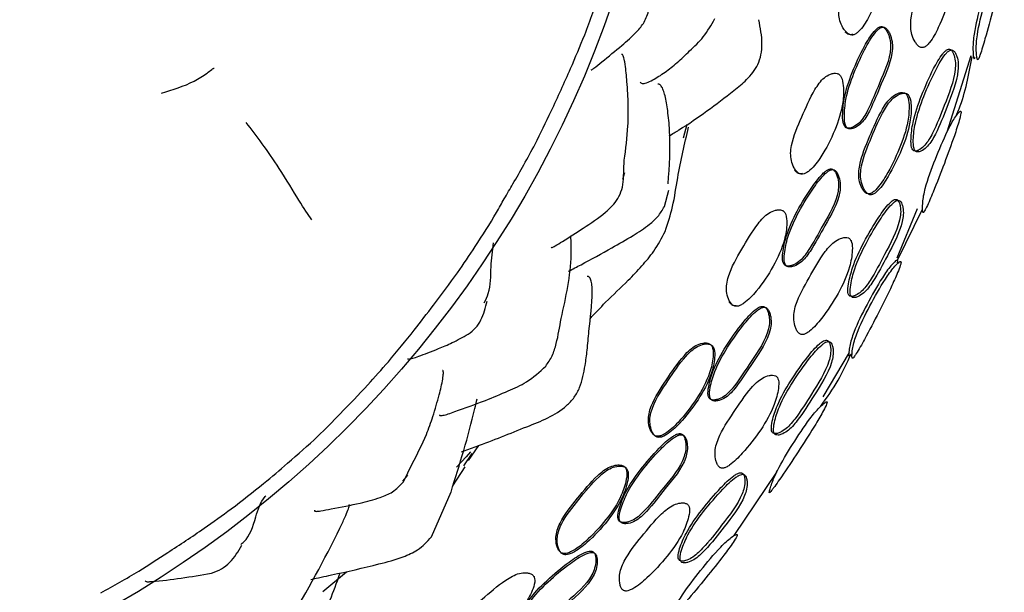
# Model space of a CAD drawing. Units: millimetres. Extents: x 13 to 1473, y 12 to 1043.
# Drawn here: x 891 to 918, y 584 to 600 of the extents above; entities that cross this region are included whole.
import ezdxf

# ---------------------------------------------------------------- set-up
doc = ezdxf.new("R2010")
doc.units = ezdxf.units.MM
doc.header["$LTSCALE"] = 5

msp = doc.modelspace()

# ---------------------------------------------------------------- linework, layer by layer
at = {"color": 7, "linetype": 'Continuous', "lineweight": 25}
for p, q in [((916.589, 596.479), (917.245, 598.561)), ((909.417, 596.321), (909.514, 596.69)), ((907.79, 595.189), (907.805, 595.705)), ((907.769, 595.196), (907.824, 595.369)), ((908.897, 594.446), (909.015, 594.888)), ((915.225, 593.051), (915.783, 594.393)), ((915.236, 592.989), (915.92, 594.377)), ((913.217, 589.267), (913.93, 590.473)), ((903.572, 587.535), (903.853, 587.943)), ((903.439, 587.386), (903.668, 587.721)), ((901.801, 586.955), (902.042, 587.44)), ((903.143, 586.842), (903.481, 587.357)), ((901.785, 586.97), (901.925, 587.129)), ((910.798, 585.49), (911.953, 587.219)), ((902.562, 585.452), (903.097, 586.678)), ((900.257, 584.491), (899.605, 583.955))]:
    msp.add_line(p, q, dxfattribs=at)
at = {"color": 7, "linetype": 'Continuous', "lineweight": 25, "flags": 128}
msp.add_lwpolyline([(903.625, 587.77), (903.506, 587.636), (903.244, 587.349)], dxfattribs=at)
at = {"color": 7, "linetype": 'Continuous', "lineweight": 25}
msp.add_circle((878.982, 609.718), 30.106, dxfattribs=at)
for points, knots in [([(914.673, 601.947), (914.643, 601.947), (914.582, 601.949), (914.463, 601.9), (914.275, 601.761), (914.039, 601.327), (913.838, 600.673), (913.647, 600.069), (913.638, 599.655), (913.682, 599.449), (913.76, 599.295), (913.844, 599.191), (913.915, 599.136), (913.98, 599.114), (914.032, 599.118), (914.083, 599.135), (914.148, 599.176), (914.303, 599.332), (914.539, 599.741), (914.786, 600.388), (914.93, 601.074), (914.895, 601.567), (914.825, 601.821), (914.75, 601.911), (914.707, 601.938), (914.684, 601.944), (914.673, 601.947)], [0, 0, 0, 0, 0.014901, 0.031006, 0.062032, 0.124648, 0.248599, 0.372145, 0.404617, 0.434901, 0.469043, 0.486068, 0.50061, 0.513876, 0.520126, 0.526714, 0.540146, 0.556504, 0.628219, 0.750632, 0.868562, 0.937939, 0.97455, 0.987991, 0.99406, 1, 1, 1, 1]), ([(916.595, 601.613), (916.568, 601.613), (916.51, 601.614), (916.398, 601.564), (916.217, 601.424), (915.985, 600.99), (915.791, 600.336), (915.608, 599.733), (915.591, 599.322), (915.626, 599.115), (915.694, 598.959), (915.768, 598.852), (915.822, 598.802), (915.868, 598.779), (915.902, 598.772), (915.937, 598.775), (915.984, 598.792), (916.044, 598.836), (916.188, 598.999), (916.406, 599.417), (916.647, 600.064), (916.804, 600.745), (916.789, 601.234), (916.733, 601.488), (916.666, 601.578), (916.627, 601.605), (916.606, 601.61), (916.595, 601.613)], [0, 0, 0, 0, 0.0149689, 0.0311955, 0.0623893, 0.1248801, 0.2487587, 0.3716534, 0.4041373, 0.434321, 0.4686604, 0.4859827, 0.5005878, 0.5075206, 0.5138034, 0.5199282, 0.5263853, 0.5396683, 0.5560608, 0.6286701, 0.7508703, 0.8682636, 0.937537, 0.9744668, 0.9879601, 0.9940439, 1, 1, 1, 1]), ([(906.731, 599.123), (906.879, 599.522), (907.144, 600.234), (907.372, 600.959), (907.472, 601.278)], [0, 0, 0, 0, 0.560703, 1, 1, 1, 1]), ([(918.034, 601.322), (918.026, 601.318), (918.01, 601.309), (917.965, 601.242), (917.873, 601.083), (917.698, 600.635), (917.502, 599.966), (917.344, 599.338), (917.295, 598.937), (917.287, 598.746), (917.295, 598.589), (917.306, 598.49), (917.322, 598.466), (917.334, 598.475), (917.344, 598.496), (917.346, 598.5)], [0, 0, 0, 0, 0.027903, 0.058232, 0.116894, 0.234114, 0.466996, 0.698476, 0.759185, 0.81645, 0.880781, 0.942302, 0.969726, 0.993257, 1, 1, 1, 1]), ([(918.13, 601.302), (918.122, 601.297), (918.106, 601.288), (918.059, 601.222), (917.966, 601.065), (917.787, 600.616), (917.589, 599.944), (917.43, 599.313), (917.383, 598.912), (917.378, 598.719), (917.387, 598.561), (917.4, 598.463), (917.416, 598.437), (917.434, 598.454), (917.458, 598.506), (917.519, 598.675), (917.652, 599.127), (917.835, 599.807), (918.005, 600.502), (918.104, 600.972), (918.141, 601.205), (918.142, 601.28), (918.137, 601.299), (918.132, 601.301), (918.13, 601.302)], [0, 0, 0, 0, 0.015286, 0.031814, 0.063508, 0.125947, 0.249172, 0.371596, 0.403872, 0.434543, 0.46934, 0.502898, 0.517905, 0.530729, 0.543755, 0.559061, 0.628635, 0.751565, 0.868539, 0.937129, 0.974088, 0.98775, 0.99394, 1, 1, 1, 1]), ([(906.905, 598.175), (906.907, 598.172), (906.911, 598.166), (906.943, 598.184), (907.025, 598.242), (907.313, 598.478), (907.691, 598.789), (908.102, 599.149), (908.375, 599.471), (908.444, 599.69), (908.48, 599.806)], [0, 0, 0, 0, 0.049565, 0.077189, 0.103375, 0.221473, 0.505733, 0.720457, 0.851689, 1, 1, 1, 1]), ([(908.236, 597.83), (908.251, 597.818), (908.285, 597.789), (908.412, 597.809), (908.631, 597.916), (908.901, 598.088), (909.25, 598.358), (909.597, 598.699), (909.991, 599.066), (910.172, 599.391), (910.268, 599.562)], [0, 0, 0, 0, 0.059713, 0.137741, 0.220133, 0.372214, 0.511856, 0.654742, 0.818555, 1, 1, 1, 1]), ([(910.789, 597.603), (910.908, 597.699), (911.161, 597.906), (911.424, 598.237), (911.535, 598.583), (911.57, 598.998), (911.508, 599.316), (911.465, 599.534)], [0, 0, 0, 0, 0.202693, 0.433221, 0.560726, 0.697823, 1, 1, 1, 1]), ([(913.868, 596.582), (913.881, 596.58), (913.909, 596.576), (913.969, 596.587), (914.073, 596.625), (914.26, 596.763), (914.501, 597.181), (914.756, 597.862), (915.063, 598.497), (915.045, 598.969), (914.996, 599.134), (914.934, 599.252), (914.885, 599.309), (914.843, 599.337), (914.81, 599.346), (914.775, 599.345), (914.728, 599.329), (914.667, 599.286), (914.516, 599.125), (914.282, 598.725), (913.998, 598.115), (913.786, 597.471), (913.739, 596.991), (913.749, 596.726), (913.802, 596.622), (913.838, 596.592), (913.858, 596.585), (913.868, 596.582)], [0, 0, 0, 0, 0.0068118, 0.0148893, 0.0312049, 0.0622635, 0.1249709, 0.249007, 0.4038212, 0.4339655, 0.4685866, 0.4860023, 0.5001942, 0.5067495, 0.5126399, 0.5184022, 0.5246233, 0.5378054, 0.5546036, 0.6291378, 0.7509202, 0.8664818, 0.9376957, 0.9757297, 0.988712, 0.9944036, 1, 1, 1, 1]), ([(913.915, 596.564), (913.928, 596.562), (913.956, 596.559), (914.017, 596.569), (914.12, 596.608), (914.308, 596.745), (914.55, 597.164), (914.806, 597.846), (915.113, 598.481), (915.095, 598.954), (915.045, 599.119), (914.983, 599.237), (914.934, 599.295), (914.891, 599.323), (914.858, 599.332), (914.823, 599.331), (914.776, 599.315), (914.714, 599.272), (914.564, 599.111), (914.329, 598.711), (914.044, 598.1), (913.832, 597.455), (913.785, 596.974), (913.796, 596.708), (913.849, 596.605), (913.885, 596.574), (913.905, 596.567), (913.915, 596.564)], [0, 0, 0, 0, 0.0068269, 0.0149204, 0.0312628, 0.0623499, 0.1250488, 0.2490338, 0.4037793, 0.4339304, 0.4685871, 0.4860311, 0.5002529, 0.5068242, 0.5127291, 0.5185036, 0.5247342, 0.537926, 0.5547265, 0.6292383, 0.7509629, 0.8664665, 0.9376548, 0.9756915, 0.9886885, 0.994391, 1, 1, 1, 1]), ([(905.822, 597.043), (905.999, 597.429), (906.315, 598.116), (906.604, 598.816), (906.731, 599.123)], [0, 0, 0, 0, 0.561003, 1, 1, 1, 1]), ([(913.804, 599.204), (913.826, 599.185), (913.869, 599.149), (913.934, 599.128), (913.986, 599.132), (914.011, 599.141), (914.023, 599.145)], [0, 0, 0, 0, 0.357828, 0.684211, 0.837958, 1, 1, 1, 1]), ([(907.805, 595.705), (907.847, 596.015), (907.913, 596.511), (907.921, 597.236), (907.885, 597.795), (907.85, 598.205), (907.818, 598.414), (907.799, 598.495), (907.779, 598.552), (907.757, 598.59), (907.742, 598.585), (907.735, 598.582)], [0, 0, 0, 0, 0.293777, 0.46896, 0.671132, 0.821326, 0.858571, 0.893217, 0.926978, 0.961635, 1, 1, 1, 1]), ([(915.696, 595.959), (915.717, 595.958), (915.766, 595.957), (915.865, 596.009), (916.028, 596.145), (916.267, 596.563), (916.529, 597.252), (916.795, 597.913), (916.818, 598.373), (916.791, 598.529), (916.748, 598.639), (916.712, 598.693), (916.678, 598.72), (916.651, 598.73), (916.622, 598.73), (916.582, 598.716), (916.527, 598.674), (916.389, 598.516), (916.163, 598.109), (915.888, 597.486), (915.661, 596.836), (915.601, 596.355), (915.602, 596.095), (915.642, 595.997), (915.671, 595.968), (915.688, 595.962), (915.696, 595.959)], [0, 0, 0, 0, 0.013394, 0.031116, 0.062466, 0.124859, 0.248789, 0.403989, 0.433974, 0.468303, 0.48577, 0.500441, 0.507313, 0.51347, 0.5194, 0.525664, 0.538638, 0.554987, 0.628452, 0.750993, 0.867283, 0.937577, 0.975288, 0.988482, 0.994263, 1, 1, 1, 1]), ([(915.763, 595.934), (915.785, 595.933), (915.835, 595.931), (915.936, 595.982), (916.102, 596.117), (916.344, 596.535), (916.607, 597.226), (916.876, 597.889), (916.894, 598.351), (916.865, 598.507), (916.821, 598.618), (916.783, 598.673), (916.748, 598.7), (916.721, 598.71), (916.691, 598.709), (916.65, 598.696), (916.595, 598.655), (916.455, 598.496), (916.227, 598.089), (915.95, 597.466), (915.723, 596.814), (915.663, 596.331), (915.666, 596.07), (915.708, 595.972), (915.738, 595.943), (915.755, 595.937), (915.763, 595.934)], [0, 0, 0, 0, 0.013628, 0.031588, 0.06319, 0.125561, 0.249049, 0.403631, 0.433662, 0.46826, 0.485948, 0.500861, 0.507863, 0.514142, 0.520178, 0.52653, 0.539606, 0.555991, 0.629293, 0.751341, 0.86712, 0.937209, 0.974964, 0.988287, 0.994159, 1, 1, 1, 1]), ([(916.845, 596.95), (916.868, 597.002), (917.08, 597.501), (917.177, 598.039), (917.264, 598.521)], [0, 0, 0, 0, 0.104172, 1, 1, 1, 1]), ([(895.225, 597.53), (895.528, 597.625), (895.966, 597.763), (896.407, 598.032), (896.561, 598.159), (896.621, 598.202), (896.643, 598.213), (896.651, 598.215), (896.654, 598.216)], [0, 0, 0, 0, 0.577417, 0.835083, 0.944225, 0.980672, 0.991466, 1, 1, 1, 1]), ([(913.599, 598.071), (913.57, 598.074), (913.509, 598.082), (913.386, 598.046), (913.184, 597.927), (912.907, 597.517), (912.639, 596.888), (912.38, 596.31), (912.324, 595.9), (912.344, 595.69), (912.405, 595.529), (912.478, 595.417), (912.542, 595.356), (912.617, 595.323), (912.699, 595.333), (912.78, 595.374), (912.952, 595.511), (913.233, 595.89), (913.547, 596.508), (913.76, 597.175), (913.779, 597.669), (913.737, 597.929), (913.672, 598.027), (913.632, 598.058), (913.61, 598.066), (913.599, 598.071)], [0, 0, 0, 0, 0.01491, 0.031009, 0.061984, 0.124661, 0.248629, 0.372255, 0.404742, 0.434989, 0.469075, 0.486024, 0.500498, 0.513745, 0.526603, 0.540151, 0.556602, 0.628264, 0.75058, 0.868528, 0.93797, 0.974571, 0.988001, 0.994065, 1, 1, 1, 1]), ([(909.001, 595.065), (909.033, 595.552), (909.076, 596.221), (908.995, 597.032), (908.937, 597.399), (908.872, 597.618), (908.815, 597.73), (908.76, 597.784), (908.729, 597.782), (908.717, 597.781)], [0, 0, 0, 0, 0.465584, 0.640454, 0.78354, 0.84789, 0.90675, 0.963767, 1, 1, 1, 1]), ([(909.026, 596.37), (909.116, 596.424), (909.736, 596.796), (910.304, 597.231), (910.789, 597.603)], [0, 0, 0, 0, 0.1448056, 1, 1, 1, 1]), ([(915.414, 597.547), (915.387, 597.55), (915.33, 597.556), (915.213, 597.518), (915.02, 597.397), (914.745, 596.987), (914.483, 596.356), (914.235, 595.775), (914.176, 595.368), (914.19, 595.159), (914.242, 594.998), (914.306, 594.884), (914.362, 594.821), (914.418, 594.791), (914.466, 594.789), (914.514, 594.801), (914.577, 594.838), (914.736, 594.985), (914.992, 595.381), (915.296, 596), (915.523, 596.661), (915.563, 597.149), (915.536, 597.408), (915.48, 597.505), (915.444, 597.535), (915.424, 597.543), (915.414, 597.547)], [0, 0, 0, 0, 0.014866, 0.031016, 0.062126, 0.124711, 0.248774, 0.372022, 0.404557, 0.434786, 0.469147, 0.486442, 0.501112, 0.514309, 0.520417, 0.526817, 0.539947, 0.556152, 0.628422, 0.750893, 0.868453, 0.937794, 0.974676, 0.988079, 0.994105, 1, 1, 1, 1]), ([(915.469, 597.528), (915.442, 597.532), (915.384, 597.538), (915.267, 597.5), (915.072, 597.379), (914.796, 596.969), (914.534, 596.337), (914.285, 595.756), (914.226, 595.347), (914.241, 595.138), (914.294, 594.976), (914.358, 594.862), (914.416, 594.798), (914.472, 594.768), (914.52, 594.766), (914.569, 594.778), (914.633, 594.814), (914.792, 594.961), (915.05, 595.357), (915.356, 595.977), (915.583, 596.64), (915.621, 597.13), (915.593, 597.389), (915.536, 597.486), (915.499, 597.517), (915.479, 597.525), (915.469, 597.528)], [0, 0, 0, 0, 0.014973, 0.031201, 0.062375, 0.124901, 0.248736, 0.371749, 0.40424, 0.434466, 0.468901, 0.486271, 0.501036, 0.514342, 0.520498, 0.52694, 0.540121, 0.55635, 0.628575, 0.750858, 0.868225, 0.937544, 0.974504, 0.987984, 0.994057, 1, 1, 1, 1]), ([(904.779, 595.061), (904.879, 595.235), (905.085, 595.593), (905.442, 596.249), (905.678, 596.742), (905.822, 597.043)], [0, 0, 0, 0, 0.268341, 0.552945, 1, 1, 1, 1]), ([(916.954, 597.046), (916.945, 597.042), (916.926, 597.034), (916.871, 596.972), (916.758, 596.821), (916.535, 596.386), (916.265, 595.743), (916.034, 595.133), (915.946, 594.739), (915.921, 594.55), (915.917, 594.394), (915.921, 594.3), (915.938, 594.28), (915.961, 594.301), (915.992, 594.354), (916.072, 594.517), (916.253, 594.948), (916.51, 595.607), (916.754, 596.279), (916.903, 596.735), (916.961, 596.955), (916.968, 597.035), (916.958, 597.043), (916.954, 597.046)], [0, 0, 0, 0, 0.015402, 0.031822, 0.063163, 0.125767, 0.248982, 0.371396, 0.40368, 0.434467, 0.469234, 0.502248, 0.516853, 0.529894, 0.543246, 0.558904, 0.6286, 0.751048, 0.868594, 0.937057, 0.973757, 0.987537, 1, 1, 1, 1]), ([(899.308, 594.086), (899.205, 594.238), (898.995, 594.549), (898.466, 595.434), (897.946, 596.188), (897.667, 596.551), (897.525, 596.735)], [0, 0, 0, 0, 0.269555, 0.549961, 0.771131, 1, 1, 1, 1]), ([(908.922, 593.77), (908.994, 593.993), (909.146, 594.471), (909.285, 595.461), (909.449, 596.154), (909.555, 596.604)], [0, 0, 0, 0, 0.235343, 0.502936, 1, 1, 1, 1]), ([(912.203, 592.834), (912.216, 592.831), (912.243, 592.824), (912.304, 592.828), (912.411, 592.854), (912.612, 592.968), (912.9, 593.355), (913.231, 594.002), (913.606, 594.597), (913.642, 595.068), (913.612, 595.237), (913.564, 595.361), (913.522, 595.424), (913.483, 595.456), (913.451, 595.47), (913.417, 595.472), (913.368, 595.462), (913.302, 595.427), (913.135, 595.284), (912.857, 594.914), (912.504, 594.342), (912.22, 593.727), (912.12, 593.255), (912.101, 592.991), (912.142, 592.882), (912.174, 592.848), (912.193, 592.839), (912.203, 592.834)], [0, 0, 0, 0, 0.006814, 0.014886, 0.031202, 0.062276, 0.124965, 0.248986, 0.403849, 0.433973, 0.468573, 0.48599, 0.500199, 0.506766, 0.512665, 0.518434, 0.524656, 0.537832, 0.554614, 0.629115, 0.750925, 0.866537, 0.937693, 0.975694, 0.988691, 0.994393, 1, 1, 1, 1]), ([(912.248, 592.812), (912.26, 592.809), (912.288, 592.802), (912.349, 592.805), (912.456, 592.831), (912.658, 592.945), (912.947, 593.332), (913.278, 593.98), (913.655, 594.576), (913.69, 595.048), (913.659, 595.217), (913.611, 595.342), (913.569, 595.405), (913.529, 595.437), (913.497, 595.451), (913.463, 595.453), (913.414, 595.443), (913.348, 595.408), (913.18, 595.265), (912.902, 594.895), (912.549, 594.322), (912.264, 593.706), (912.164, 593.233), (912.145, 592.968), (912.186, 592.86), (912.219, 592.825), (912.238, 592.816), (912.248, 592.812)], [0, 0, 0, 0, 0.006829, 0.014917, 0.031259, 0.062362, 0.125044, 0.249014, 0.403809, 0.433939, 0.468574, 0.48602, 0.500258, 0.506841, 0.512755, 0.518535, 0.524768, 0.537953, 0.554738, 0.629217, 0.750969, 0.866524, 0.937653, 0.975657, 0.988668, 0.994381, 1, 1, 1, 1]), ([(912.44, 595.435), (912.46, 595.414), (912.498, 595.374), (912.574, 595.341), (912.626, 595.351), (912.652, 595.356)], [0, 0, 0, 0, 0.356756, 0.683197, 1, 1, 1, 1]), ([(903.752, 593.357), (903.951, 593.663), (904.227, 594.09), (904.547, 594.671), (904.7, 594.928), (904.779, 595.061)], [0, 0, 0, 0, 0.549864, 0.765868, 1, 1, 1, 1]), ([(905.823, 593.343), (905.823, 593.338), (905.824, 593.327), (905.843, 593.329), (905.877, 593.343), (905.968, 593.396), (906.251, 593.579), (906.706, 593.868), (907.243, 594.22), (907.608, 594.585), (907.75, 594.912), (907.777, 595.095), (907.79, 595.189)], [0, 0, 0, 0, 0.017654, 0.044079, 0.067336, 0.090448, 0.171251, 0.398749, 0.649634, 0.815738, 0.904783, 1, 1, 1, 1]), ([(913.951, 592.003), (913.972, 592.001), (914.02, 591.995), (914.124, 592.037), (914.3, 592.156), (914.579, 592.544), (914.91, 593.197), (915.25, 593.813), (915.329, 594.267), (915.322, 594.425), (915.294, 594.54), (915.265, 594.598), (915.235, 594.628), (915.21, 594.641), (915.182, 594.643), (915.141, 594.633), (915.083, 594.597), (914.93, 594.452), (914.665, 594.073), (914.322, 593.492), (914.029, 592.876), (913.911, 592.409), (913.877, 592.15), (913.903, 592.047), (913.928, 592.015), (913.943, 592.007), (913.951, 592.003)], [0, 0, 0, 0, 0.013306, 0.031147, 0.062542, 0.124906, 0.248767, 0.403971, 0.433947, 0.468363, 0.485863, 0.50044, 0.507222, 0.513276, 0.519111, 0.525308, 0.538246, 0.554685, 0.628706, 0.751219, 0.866895, 0.93747, 0.975626, 0.988715, 0.994377, 1, 1, 1, 1]), ([(914.015, 591.971), (914.036, 591.968), (914.085, 591.961), (914.191, 592.003), (914.37, 592.12), (914.652, 592.509), (914.984, 593.162), (915.328, 593.781), (915.403, 594.236), (915.393, 594.395), (915.364, 594.511), (915.334, 594.569), (915.303, 594.6), (915.277, 594.613), (915.249, 594.616), (915.207, 594.606), (915.148, 594.57), (914.993, 594.426), (914.726, 594.046), (914.381, 593.465), (914.087, 592.847), (913.971, 592.379), (913.938, 592.119), (913.966, 592.015), (913.991, 591.983), (914.007, 591.975), (914.015, 591.971)], [0, 0, 0, 0, 0.013536, 0.031611, 0.063249, 0.125586, 0.24902, 0.403628, 0.433638, 0.468308, 0.486023, 0.500838, 0.507749, 0.513925, 0.519866, 0.52615, 0.539187, 0.555662, 0.629527, 0.75157, 0.866758, 0.937128, 0.975314, 0.988525, 0.994275, 1, 1, 1, 1]), ([(906.293, 592.686), (906.405, 592.745), (906.802, 592.952), (907.386, 593.274), (908.015, 593.631), (908.436, 593.91), (908.738, 594.167), (908.843, 594.351), (908.897, 594.446)], [0, 0, 0, 0, 0.119614, 0.420282, 0.630664, 0.800658, 0.897395, 1, 1, 1, 1]), ([(912.102, 594.343), (912.073, 594.35), (912.014, 594.365), (911.888, 594.344), (911.673, 594.25), (911.347, 593.879), (911.006, 593.287), (910.685, 592.741), (910.585, 592.339), (910.582, 592.128), (910.624, 591.961), (910.684, 591.841), (910.74, 591.771), (910.799, 591.736), (910.851, 591.729), (910.904, 591.733), (910.977, 591.76), (911.162, 591.877), (911.483, 592.223), (911.869, 592.798), (912.161, 593.435), (912.236, 593.924), (912.223, 594.187), (912.17, 594.291), (912.133, 594.327), (912.112, 594.338), (912.102, 594.343)], [0, 0, 0, 0, 0.014904, 0.031004, 0.062026, 0.12464, 0.248573, 0.372153, 0.404623, 0.434906, 0.469034, 0.486044, 0.500576, 0.513841, 0.520097, 0.526692, 0.540139, 0.556505, 0.628199, 0.750609, 0.868575, 0.93795, 0.974529, 0.987975, 0.994051, 1, 1, 1, 1]), ([(906.875, 591.393), (907.015, 591.543), (907.345, 591.899), (907.842, 592.354), (908.283, 592.823), (908.646, 593.252), (908.824, 593.586), (908.923, 593.769)], [0, 0, 0, 0, 0.1997386, 0.4726714, 0.6408312, 0.8022339, 1, 1, 1, 1]), ([(904, 591.826), (904.04, 591.909), (904.18, 592.202), (904.169, 592.783), (904.223, 593.242), (904.249, 593.456)], [0, 0, 0, 0, 0.174846, 0.613769, 1, 1, 1, 1]), ([(906.091, 591.402), (906.22, 591.983), (906.389, 592.738), (906.361, 593.476), (906.355, 593.645)], [0, 0, 0, 0, 0.771028, 1, 1, 1, 1]), ([(913.901, 593.591), (913.874, 593.597), (913.818, 593.61), (913.698, 593.586), (913.493, 593.49), (913.17, 593.115), (912.839, 592.514), (912.522, 591.962), (912.417, 591.563), (912.409, 591.352), (912.445, 591.186), (912.497, 591.067), (912.541, 591.008), (912.582, 590.977), (912.615, 590.963), (912.65, 590.959), (912.7, 590.966), (912.768, 590.996), (912.944, 591.123), (913.249, 591.483), (913.631, 592.06), (913.927, 592.697), (914.014, 593.18), (914.011, 593.441), (913.963, 593.542), (913.93, 593.576), (913.911, 593.586), (913.901, 593.591)], [0, 0, 0, 0, 0.014841, 0.030942, 0.06187, 0.123525, 0.248654, 0.371749, 0.404244, 0.434486, 0.468885, 0.486109, 0.500713, 0.507665, 0.513994, 0.520178, 0.526691, 0.540038, 0.556421, 0.628592, 0.750682, 0.868248, 0.937675, 0.974419, 0.987917, 0.99402, 1, 1, 1, 1]), ([(902.617, 591.762), (902.839, 592.053), (903.235, 592.573), (903.595, 593.118), (903.752, 593.357)], [0, 0, 0, 0, 0.560996, 1, 1, 1, 1]), ([(915.236, 592.99), (915.227, 592.989), (915.209, 592.985), (915.148, 592.932), (915.018, 592.799), (914.745, 592.399), (914.406, 591.787), (914.115, 591.21), (913.981, 590.827), (913.936, 590.64), (913.914, 590.482), (913.909, 590.385), (913.924, 590.359), (913.948, 590.375), (913.973, 590.405), (913.99, 590.43), (913.993, 590.436)], [0, 0, 0, 0, 0.025801, 0.056862, 0.113976, 0.228535, 0.455977, 0.682393, 0.739208, 0.797618, 0.860313, 0.919944, 0.946592, 0.969817, 0.993773, 1, 1, 1, 1]), ([(915.325, 592.949), (915.316, 592.948), (915.297, 592.944), (915.235, 592.893), (915.104, 592.761), (914.826, 592.362), (914.485, 591.748), (914.192, 591.168), (914.061, 590.783), (914.017, 590.594), (913.998, 590.435), (913.995, 590.338), (914.011, 590.311), (914.035, 590.326), (914.071, 590.373), (914.17, 590.523), (914.399, 590.933), (914.726, 591.56), (915.045, 592.204), (915.243, 592.643), (915.322, 592.855), (915.337, 592.935), (915.329, 592.944), (915.325, 592.949)], [0, 0, 0, 0, 0.014488, 0.031831, 0.063426, 0.125875, 0.249045, 0.371599, 0.402506, 0.434527, 0.469262, 0.502603, 0.517556, 0.530528, 0.543763, 0.559235, 0.628623, 0.75121, 0.868972, 0.937045, 0.973581, 0.987443, 1, 1, 1, 1]), ([(915.233, 592.914), (915.234, 592.917), (915.244, 592.943), (915.247, 592.975), (915.239, 592.985), (915.236, 592.99)], [0, 0, 0, 0, 0.0616141, 0.5562458, 1, 1, 1, 1]), ([(906.743, 590.122), (906.762, 590.258), (906.802, 590.552), (906.859, 591.237), (906.945, 591.856), (906.931, 592.301), (906.908, 592.429), (906.877, 592.498), (906.843, 592.54), (906.815, 592.542), (906.798, 592.543)], [0, 0, 0, 0, 0.16349, 0.351766, 0.740761, 0.81263, 0.879339, 0.911735, 0.945087, 1, 1, 1, 1]), ([(903.562, 590.972), (903.633, 591.026), (903.773, 591.132), (903.968, 591.436), (904.031, 591.696), (904.074, 591.87)], [0, 0, 0, 0, 0.249561, 0.494675, 1, 1, 1, 1]), ([(910.647, 591.862), (910.665, 591.839), (910.698, 591.794), (910.757, 591.76), (910.809, 591.752), (910.835, 591.755), (910.848, 591.757)], [0, 0, 0, 0, 0.357565, 0.683907, 0.837781, 1, 1, 1, 1]), ([(901.392, 590.221), (901.628, 590.507), (902.047, 591.013), (902.444, 591.535), (902.617, 591.762)], [0, 0, 0, 0, 0.565544, 1, 1, 1, 1]), ([(910.163, 589.191), (910.175, 589.187), (910.202, 589.179), (910.263, 589.178), (910.373, 589.197), (910.583, 589.298), (910.899, 589.663), (911.276, 590.284), (911.695, 590.851), (911.765, 591.316), (911.746, 591.485), (911.706, 591.611), (911.668, 591.676), (911.631, 591.711), (911.6, 591.726), (911.566, 591.731), (911.516, 591.724), (911.448, 591.693), (911.27, 591.563), (910.965, 591.212), (910.572, 590.667), (910.242, 590.075), (910.109, 589.614), (910.071, 589.353), (910.105, 589.242), (910.135, 589.206), (910.154, 589.196), (910.163, 589.191)], [0, 0, 0, 0, 0.006812, 0.014878, 0.0312, 0.062298, 0.124953, 0.248955, 0.403911, 0.433987, 0.468545, 0.485959, 0.5002, 0.506784, 0.512698, 0.518475, 0.5247, 0.537862, 0.554621, 0.62909, 0.750978, 0.866595, 0.937641, 0.975678, 0.988685, 0.994391, 1, 1, 1, 1]), ([(910.205, 589.164), (910.217, 589.16), (910.244, 589.151), (910.306, 589.151), (910.415, 589.17), (910.626, 589.27), (910.943, 589.635), (911.321, 590.257), (911.741, 590.825), (911.81, 591.291), (911.79, 591.46), (911.75, 591.587), (911.712, 591.652), (911.675, 591.686), (911.644, 591.702), (911.609, 591.707), (911.56, 591.7), (911.491, 591.669), (911.313, 591.538), (911.008, 591.188), (910.614, 590.641), (910.284, 590.049), (910.15, 589.587), (910.113, 589.325), (910.147, 589.215), (910.177, 589.179), (910.196, 589.169), (910.205, 589.164)], [0, 0, 0, 0, 0.006828, 0.01491, 0.03126, 0.062385, 0.125028, 0.248977, 0.403865, 0.43395, 0.468546, 0.485989, 0.500259, 0.506858, 0.512785, 0.518573, 0.524806, 0.537976, 0.554735, 0.629178, 0.751006, 0.866566, 0.93759, 0.975635, 0.988659, 0.994378, 1, 1, 1, 1]), ([(905.67, 590.1), (905.734, 590.193), (905.863, 590.382), (905.994, 590.826), (906.051, 591.168), (906.09, 591.396)], [0, 0, 0, 0, 0.24448, 0.496913, 1, 1, 1, 1]), ([(901.914, 590.302), (901.921, 590.298), (901.937, 590.29), (902.047, 590.31), (902.29, 590.393), (902.672, 590.546), (903.147, 590.739), (903.418, 590.891), (903.562, 590.972)], [0, 0, 0, 0, 0.115642, 0.230503, 0.348793, 0.627679, 0.801561, 1, 1, 1, 1]), ([(910.122, 590.711), (910.094, 590.72), (910.036, 590.738), (909.908, 590.725), (909.686, 590.646), (909.333, 590.299), (908.954, 589.73), (908.6, 589.205), (908.473, 588.813), (908.456, 588.604), (908.486, 588.436), (908.537, 588.313), (908.589, 588.24), (908.645, 588.201), (908.696, 588.19), (908.749, 588.191), (908.824, 588.212), (909.017, 588.318), (909.36, 588.644), (909.781, 589.194), (910.119, 589.807), (910.228, 590.287), (910.233, 590.549), (910.186, 590.655), (910.153, 590.693), (910.132, 590.705), (910.122, 590.711)], [0, 0, 0, 0, 0.0149, 0.031004, 0.062058, 0.124673, 0.248631, 0.37217, 0.404641, 0.434894, 0.46903, 0.4861, 0.500667, 0.513942, 0.52018, 0.526745, 0.54014, 0.556458, 0.628224, 0.750699, 0.868674, 0.937917, 0.974493, 0.987957, 0.994043, 1, 1, 1, 1]), ([(910.163, 590.686), (910.135, 590.695), (910.076, 590.713), (909.948, 590.701), (909.727, 590.621), (909.373, 590.273), (908.994, 589.703), (908.64, 589.178), (908.512, 588.786), (908.495, 588.576), (908.525, 588.408), (908.576, 588.285), (908.628, 588.212), (908.684, 588.172), (908.735, 588.162), (908.789, 588.163), (908.863, 588.184), (909.057, 588.29), (909.401, 588.616), (909.822, 589.167), (910.16, 589.781), (910.269, 590.261), (910.274, 590.524), (910.228, 590.63), (910.194, 590.668), (910.173, 590.68), (910.163, 590.686)], [0, 0, 0, 0, 0.0149, 0.031001, 0.062047, 0.124654, 0.248607, 0.372139, 0.404605, 0.434852, 0.468981, 0.486051, 0.500621, 0.513902, 0.520145, 0.526713, 0.540113, 0.556435, 0.628206, 0.750677, 0.86865, 0.937902, 0.974487, 0.987955, 0.994042, 1, 1, 1, 1]), ([(911.864, 588.273), (911.885, 588.269), (911.932, 588.259), (912.039, 588.291), (912.224, 588.396), (912.539, 588.762), (912.923, 589.391), (913.313, 589.984), (913.423, 590.427), (913.424, 590.583), (913.402, 590.698), (913.376, 590.757), (913.347, 590.789), (913.322, 590.803), (913.293, 590.807), (913.25, 590.8), (913.188, 590.768), (913.022, 590.636), (912.725, 590.276), (912.335, 589.72), (911.988, 589.127), (911.841, 588.67), (911.797, 588.42), (911.819, 588.319), (911.841, 588.286), (911.857, 588.278), (911.864, 588.273)], [0, 0, 0, 0, 0.013509, 0.031091, 0.062403, 0.124876, 0.248842, 0.404162, 0.434061, 0.468394, 0.485874, 0.500543, 0.50739, 0.513512, 0.519402, 0.525636, 0.538571, 0.554951, 0.628594, 0.751023, 0.867582, 0.937592, 0.975064, 0.988336, 0.994176, 1, 1, 1, 1]), ([(911.926, 588.233), (911.946, 588.229), (911.994, 588.218), (912.103, 588.249), (912.291, 588.352), (912.609, 588.718), (912.993, 589.349), (913.386, 589.944), (913.492, 590.389), (913.492, 590.546), (913.468, 590.662), (913.44, 590.721), (913.411, 590.754), (913.385, 590.768), (913.355, 590.773), (913.312, 590.766), (913.249, 590.735), (913.082, 590.603), (912.782, 590.244), (912.391, 589.687), (912.044, 589.092), (911.898, 588.633), (911.855, 588.381), (911.879, 588.28), (911.902, 588.247), (911.918, 588.238), (911.926, 588.233)], [0, 0, 0, 0, 0.013757, 0.031582, 0.06314, 0.125554, 0.24904, 0.40376, 0.433722, 0.468343, 0.486049, 0.500957, 0.507931, 0.514169, 0.520157, 0.52647, 0.539486, 0.555885, 0.629323, 0.75124, 0.867293, 0.937137, 0.974698, 0.988121, 0.994062, 1, 1, 1, 1]), ([(900.078, 588.801), (900.331, 589.064), (900.779, 589.528), (901.206, 590.011), (901.392, 590.221)], [0, 0, 0, 0, 0.565603, 1, 1, 1, 1]), ([(913.149, 589.008), (913.315, 589.24), (913.637, 589.689), (913.866, 590.191), (913.976, 590.435)], [0, 0, 0, 0, 0.516262, 1, 1, 1, 1]), ([(902.042, 587.44), (902.177, 587.704), (902.392, 588.124), (902.62, 588.765), (902.761, 589.269), (902.865, 589.686), (902.889, 589.891), (902.885, 589.956), (902.877, 589.988), (902.865, 589.985), (902.86, 589.984)], [0, 0, 0, 0, 0.294731, 0.470052, 0.678923, 0.83293, 0.903016, 0.936665, 0.971402, 1, 1, 1, 1]), ([(902.78, 588.778), (902.783, 588.771), (902.789, 588.758), (902.83, 588.757), (902.898, 588.765), (903.021, 588.8), (903.403, 588.938), (903.969, 589.137), (904.612, 589.41), (905.2, 589.664), (905.503, 589.945), (905.67, 590.1)], [0, 0, 0, 0, 0.023928, 0.047868, 0.071492, 0.122402, 0.183867, 0.445236, 0.642036, 0.801952, 1, 1, 1, 1]), ([(905.155, 588.452), (905.542, 588.602), (906.024, 588.789), (906.454, 589.243), (906.652, 589.608), (906.706, 589.916), (906.743, 590.122)], [0, 0, 0, 0, 0.507991, 0.632561, 0.754717, 1, 1, 1, 1]), ([(911.921, 589.837), (911.895, 589.845), (911.84, 589.861), (911.717, 589.844), (911.503, 589.761), (911.155, 589.411), (910.782, 588.841), (910.431, 588.32), (910.294, 587.934), (910.266, 587.728), (910.286, 587.562), (910.326, 587.44), (910.364, 587.378), (910.4, 587.344), (910.431, 587.328), (910.466, 587.322), (910.515, 587.326), (910.586, 587.352), (910.77, 587.468), (911.1, 587.806), (911.525, 588.349), (911.872, 588.954), (911.998, 589.423), (912.017, 589.68), (911.979, 589.784), (911.949, 589.82), (911.93, 589.832), (911.921, 589.837)], [0, 0, 0, 0, 0.014958, 0.031183, 0.062376, 0.124843, 0.248666, 0.371646, 0.40414, 0.434281, 0.46861, 0.485942, 0.500517, 0.507429, 0.513694, 0.519809, 0.526263, 0.539564, 0.555989, 0.628715, 0.750859, 0.868166, 0.937554, 0.974494, 0.987985, 0.994059, 1, 1, 1, 1]), ([(903.095, 586.674), (903.329, 587.428), (903.59, 588.27), (903.785, 589.126), (903.806, 589.215)], [0, 0, 0, 0, 0.895455, 1, 1, 1, 1]), ([(913.315, 589.132), (913.305, 589.129), (913.284, 589.124), (913.216, 589.073), (913.073, 588.945), (912.766, 588.562), (912.384, 587.98), (912.051, 587.43), (911.884, 587.076), (911.817, 586.903), (911.771, 586.759), (911.746, 586.671), (911.751, 586.652), (911.763, 586.659), (911.781, 586.676), (911.815, 586.717), (911.929, 586.869), (912.199, 587.259), (912.588, 587.845), (912.965, 588.44), (913.202, 588.845), (913.303, 589.044), (913.327, 589.12), (913.319, 589.128), (913.315, 589.132)], [0, 0, 0, 0, 0.015324, 0.031806, 0.063328, 0.125781, 0.24919, 0.371243, 0.403504, 0.434395, 0.469358, 0.502623, 0.517092, 0.523572, 0.529768, 0.542743, 0.558259, 0.628673, 0.751207, 0.868376, 0.937074, 0.973935, 0.98768, 1, 1, 1, 1]), ([(898.651, 587.456), (898.929, 587.697), (899.423, 588.126), (899.878, 588.595), (900.078, 588.801)], [0, 0, 0, 0, 0.56178, 1, 1, 1, 1]), ([(903.377, 587.767), (903.511, 587.815), (904.108, 588.032), (904.698, 588.269), (905.156, 588.453)], [0, 0, 0, 0, 0.2246157, 1, 1, 1, 1]), ([(907.697, 585.863), (907.709, 585.858), (907.735, 585.847), (907.796, 585.842), (907.907, 585.852), (908.126, 585.934), (908.474, 586.269), (908.907, 586.854), (909.377, 587.38), (909.487, 587.836), (909.483, 588.006), (909.455, 588.134), (909.423, 588.202), (909.388, 588.24), (909.359, 588.258), (909.325, 588.265), (909.275, 588.263), (909.203, 588.237), (909.014, 588.123), (908.678, 587.802), (908.236, 587.294), (907.855, 586.734), (907.681, 586.287), (907.62, 586.031), (907.643, 585.919), (907.67, 585.88), (907.688, 585.869), (907.697, 585.863)], [0, 0, 0, 0, 0.006809, 0.014878, 0.031204, 0.062302, 0.124954, 0.248942, 0.403891, 0.433973, 0.468544, 0.485948, 0.50017, 0.506741, 0.512648, 0.518423, 0.524654, 0.537834, 0.554623, 0.629107, 0.750935, 0.866517, 0.937663, 0.975725, 0.988709, 0.994402, 1, 1, 1, 1]), ([(907.736, 585.831), (907.748, 585.826), (907.774, 585.815), (907.835, 585.81), (907.946, 585.819), (908.166, 585.901), (908.515, 586.237), (908.948, 586.822), (909.419, 587.349), (909.529, 587.806), (909.525, 587.976), (909.496, 588.105), (909.464, 588.173), (909.429, 588.211), (909.399, 588.229), (909.365, 588.236), (909.315, 588.234), (909.244, 588.209), (909.054, 588.094), (908.717, 587.773), (908.275, 587.264), (907.893, 586.704), (907.719, 586.256), (907.658, 585.999), (907.682, 585.887), (907.709, 585.848), (907.727, 585.837), (907.736, 585.831)], [0, 0, 0, 0, 0.006825, 0.01491, 0.031262, 0.062385, 0.125024, 0.248959, 0.403845, 0.433938, 0.468546, 0.485977, 0.500226, 0.506811, 0.51273, 0.518514, 0.524752, 0.537938, 0.554726, 0.629183, 0.750954, 0.866482, 0.937609, 0.975681, 0.988683, 0.994388, 1, 1, 1, 1]), ([(897.119, 586.216), (897.415, 586.444), (897.936, 586.844), (898.435, 587.271), (898.651, 587.456)], [0, 0, 0, 0, 0.567776, 1, 1, 1, 1]), ([(907.793, 587.379), (907.766, 587.39), (907.709, 587.413), (907.58, 587.411), (907.352, 587.351), (906.968, 587.038), (906.538, 586.506), (906.137, 586.017), (905.975, 585.639), (905.939, 585.433), (905.955, 585.263), (905.995, 585.137), (906.041, 585.06), (906.093, 585.016), (906.143, 585.001), (906.197, 584.998), (906.273, 585.012), (906.476, 585.1), (906.848, 585.393), (907.318, 585.901), (907.709, 586.481), (907.86, 586.948), (907.889, 587.208), (907.852, 587.318), (907.822, 587.359), (907.803, 587.372), (907.793, 587.379)], [0, 0, 0, 0, 0.014895, 0.031008, 0.062075, 0.124677, 0.248589, 0.37215, 0.404609, 0.434902, 0.469061, 0.48612, 0.500671, 0.513944, 0.520188, 0.526761, 0.540172, 0.556502, 0.628221, 0.750653, 0.868583, 0.937948, 0.974546, 0.987989, 0.994059, 1, 1, 1, 1]), ([(907.831, 587.35), (907.804, 587.361), (907.747, 587.384), (907.617, 587.382), (907.389, 587.322), (907.005, 587.008), (906.574, 586.476), (906.172, 585.986), (906.011, 585.607), (905.975, 585.401), (905.99, 585.231), (906.031, 585.104), (906.076, 585.027), (906.129, 584.984), (906.179, 584.969), (906.233, 584.965), (906.309, 584.98), (906.512, 585.068), (906.885, 585.361), (907.356, 585.87), (907.747, 586.451), (907.898, 586.918), (907.927, 587.179), (907.89, 587.289), (907.86, 587.329), (907.841, 587.343), (907.831, 587.35)], [0, 0, 0, 0, 0.014893, 0.031003, 0.062062, 0.124657, 0.248563, 0.372117, 0.404572, 0.434857, 0.46901, 0.48607, 0.500626, 0.513906, 0.520154, 0.526731, 0.540148, 0.556482, 0.628205, 0.750633, 0.868562, 0.937936, 0.974542, 0.987988, 0.994058, 1, 1, 1, 1]), ([(909.318, 584.806), (909.338, 584.8), (909.385, 584.786), (909.495, 584.808), (909.692, 584.896), (910.043, 585.233), (910.488, 585.821), (910.933, 586.377), (911.078, 586.808), (911.092, 586.963), (911.079, 587.08), (911.057, 587.141), (911.03, 587.176), (911.005, 587.192), (910.976, 587.199), (910.932, 587.196), (910.867, 587.17), (910.687, 587.052), (910.357, 586.72), (909.914, 586.203), (909.513, 585.643), (909.327, 585.201), (909.261, 584.956), (909.276, 584.855), (909.296, 584.821), (909.311, 584.811), (909.318, 584.806)], [0, 0, 0, 0, 0.013544, 0.03109, 0.062367, 0.124853, 0.248927, 0.404053, 0.433992, 0.468358, 0.485858, 0.500536, 0.507383, 0.513497, 0.519373, 0.525594, 0.538502, 0.554881, 0.628548, 0.750917, 0.867572, 0.937653, 0.97502, 0.988292, 0.994149, 1, 1, 1, 1]), ([(909.374, 584.76), (909.395, 584.753), (909.442, 584.739), (909.554, 584.76), (909.753, 584.846), (910.108, 585.182), (910.553, 585.772), (911.001, 586.33), (911.142, 586.763), (911.154, 586.92), (911.139, 587.038), (911.116, 587.1), (911.088, 587.135), (911.063, 587.152), (911.034, 587.159), (910.989, 587.156), (910.923, 587.131), (910.742, 587.014), (910.41, 586.682), (909.965, 586.164), (909.564, 585.602), (909.379, 585.158), (909.315, 584.912), (909.331, 584.81), (909.352, 584.775), (909.367, 584.765), (909.374, 584.76)], [0, 0, 0, 0, 0.0137866, 0.0315655, 0.063069, 0.1254779, 0.2490771, 0.4036423, 0.4336578, 0.4683149, 0.4860344, 0.5009405, 0.5079064, 0.5141281, 0.5200945, 0.5263847, 0.5393616, 0.5557481, 0.6291964, 0.7510578, 0.867228, 0.9371683, 0.9746457, 0.9880768, 0.9940355, 1, 1, 1, 1]), ([(899.383, 586.178), (899.383, 586.169), (899.383, 586.153), (899.423, 586.147), (899.478, 586.151), (899.615, 586.172), (900.012, 586.251), (900.544, 586.346), (901.107, 586.493), (901.529, 586.666), (901.707, 586.855), (901.801, 586.955)], [0, 0, 0, 0, 0.0421683, 0.0708638, 0.0984616, 0.1281614, 0.2349335, 0.525455, 0.7280323, 0.8564752, 1, 1, 1, 1]), ([(897.376, 585.248), (897.404, 585.27), (897.622, 585.439), (897.766, 585.944), (897.91, 586.401), (898.05, 586.563), (898.056, 586.57)], [0, 0, 0, 0, 0.075892, 0.584171, 0.983561, 1, 1, 1, 1]), ([(895.39, 585.025), (895.721, 585.243), (896.307, 585.627), (896.873, 586.038), (897.119, 586.216)], [0, 0, 0, 0, 0.566653, 1, 1, 1, 1]), ([(898.699, 583.144), (899.179, 583.985), (899.711, 584.919), (900.199, 585.959), (900.283, 586.151), (900.318, 586.256), (900.326, 586.306), (900.324, 586.333), (900.314, 586.332), (900.312, 586.332)], [0, 0, 0, 0, 0.769536, 0.854468, 0.91866, 0.945045, 0.96984, 0.995578, 1, 1, 1, 1]), ([(909.512, 586.351), (909.486, 586.361), (909.432, 586.382), (909.307, 586.376), (909.086, 586.312), (908.707, 585.994), (908.281, 585.462), (907.886, 584.973), (907.716, 584.602), (907.67, 584.4), (907.674, 584.233), (907.702, 584.108), (907.734, 584.043), (907.768, 584.007), (907.797, 583.988), (907.831, 583.979), (907.881, 583.978), (907.954, 583.997), (908.15, 584.095), (908.512, 584.4), (908.98, 584.909), (909.382, 585.478), (909.551, 585.932), (909.594, 586.186), (909.565, 586.293), (909.538, 586.332), (909.52, 586.344), (909.512, 586.351)], [0, 0, 0, 0, 0.014951, 0.031174, 0.062358, 0.124814, 0.248672, 0.371563, 0.404038, 0.434213, 0.468508, 0.485838, 0.500382, 0.507289, 0.513561, 0.519692, 0.526164, 0.539515, 0.555955, 0.628692, 0.75089, 0.868207, 0.9375, 0.974494, 0.987994, 0.994066, 1, 1, 1, 1]), ([(899.284, 584.297), (899.471, 584.337), (900.087, 584.468), (900.932, 584.655), (901.728, 584.874), (902.234, 585.095), (902.446, 585.325), (902.562, 585.452)], [0, 0, 0, 0, 0.159853, 0.526268, 0.71744, 0.844718, 1, 1, 1, 1]), ([(910.873, 585.522), (910.862, 585.52), (910.839, 585.516), (910.764, 585.471), (910.605, 585.357), (910.258, 585.004), (909.817, 584.463), (909.427, 583.95), (909.226, 583.616), (909.142, 583.452), (909.082, 583.317), (909.049, 583.235), (909.054, 583.219), (909.067, 583.226), (909.087, 583.242), (909.126, 583.281), (909.258, 583.424), (909.571, 583.785), (910.021, 584.326), (910.462, 584.879), (910.74, 585.254), (910.858, 585.439), (910.886, 585.51), (910.877, 585.518), (910.873, 585.522)], [0, 0, 0, 0, 0.015354, 0.0318, 0.063219, 0.125686, 0.249068, 0.371138, 0.403402, 0.434363, 0.469417, 0.502713, 0.517148, 0.523595, 0.529749, 0.54265, 0.558144, 0.628593, 0.751015, 0.86824, 0.937005, 0.973818, 0.987603, 1, 1, 1, 1]), ([(896.58, 584.464), (896.673, 584.499), (896.856, 584.566), (897.16, 584.816), (897.308, 585.06), (897.408, 585.223)], [0, 0, 0, 0, 0.253323, 0.498628, 1, 1, 1, 1]), ([(893.572, 583.932), (893.918, 584.124), (894.537, 584.468), (895.129, 584.855), (895.39, 585.025)], [0, 0, 0, 0, 0.559639, 1, 1, 1, 1]), ([(904.926, 582.952), (904.937, 582.945), (904.961, 582.93), (905.019, 582.914), (905.129, 582.904), (905.357, 582.948), (905.754, 583.224), (906.276, 583.73), (906.825, 584.172), (907.011, 584.607), (907.037, 584.776), (907.031, 584.91), (907.012, 584.982), (906.985, 585.026), (906.959, 585.049), (906.928, 585.062), (906.878, 585.068), (906.804, 585.055), (906.6, 584.974), (906.217, 584.712), (905.699, 584.283), (905.232, 583.791), (904.984, 583.377), (904.88, 583.133), (904.883, 583.017), (904.903, 582.974), (904.918, 582.959), (904.926, 582.952)], [0, 0, 0, 0, 0.006811, 0.014887, 0.031206, 0.06227, 0.12497, 0.249003, 0.403823, 0.433964, 0.468587, 0.486004, 0.500194, 0.506747, 0.512635, 0.518396, 0.524618, 0.537801, 0.554607, 0.629148, 0.750917, 0.866469, 0.937692, 0.975738, 0.988717, 0.994406, 1, 1, 1, 1]), ([(904.961, 582.916), (904.972, 582.909), (904.995, 582.894), (905.055, 582.878), (905.165, 582.868), (905.393, 582.912), (905.791, 583.187), (906.314, 583.694), (906.864, 584.137), (907.049, 584.572), (907.075, 584.742), (907.069, 584.876), (907.05, 584.949), (907.023, 584.992), (906.997, 585.015), (906.965, 585.029), (906.916, 585.035), (906.842, 585.022), (906.636, 584.941), (906.253, 584.679), (905.734, 584.249), (905.267, 583.757), (905.019, 583.342), (904.914, 583.097), (904.918, 582.981), (904.938, 582.938), (904.953, 582.923), (904.961, 582.916)], [0, 0, 0, 0, 0.006826, 0.014918, 0.031263, 0.062355, 0.125048, 0.249031, 0.403784, 0.433931, 0.468589, 0.486033, 0.500252, 0.506821, 0.512724, 0.518497, 0.524728, 0.537921, 0.55473, 0.629249, 0.750962, 0.866457, 0.937654, 0.975702, 0.988695, 0.994394, 1, 1, 1, 1]), ([(894.78, 584.256), (894.779, 584.256), (894.776, 584.247), (894.79, 584.239), (894.825, 584.233), (894.862, 584.232), (894.908, 584.234), (895.458, 584.275), (896.029, 584.371), (896.58, 584.464)], [0, 0, 0, 0, 0.003746, 0.067944, 0.095855, 0.12281, 0.150549, 0.180695, 1, 1, 1, 1]), ([(899.165, 582.225), (899.387, 582.723), (899.707, 583.445), (899.989, 584.21), (900.07, 584.45), (900.073, 584.46)], [0, 0, 0, 0, 0.681209, 0.987896, 1, 1, 1, 1]), ([(905.32, 584.413), (905.295, 584.429), (905.243, 584.462), (905.117, 584.482), (904.884, 584.46), (904.458, 584.208), (903.944, 583.759), (903.461, 583.348), (903.236, 583.001), (903.165, 582.802), (903.151, 582.631), (903.169, 582.498), (903.201, 582.415), (903.255, 582.354), (903.333, 582.328), (903.423, 582.33), (903.637, 582.381), (904.053, 582.603), (904.604, 583.022), (905.082, 583.535), (905.31, 583.973), (905.384, 584.226), (905.367, 584.342), (905.344, 584.387), (905.328, 584.404), (905.32, 584.413)], [0, 0, 0, 0, 0.014909, 0.031009, 0.061975, 0.124641, 0.248646, 0.372218, 0.404692, 0.434997, 0.469108, 0.486063, 0.500531, 0.513764, 0.526602, 0.540132, 0.556574, 0.628261, 0.750579, 0.868503, 0.937978, 0.974582, 0.988008, 0.994068, 1, 1, 1, 1])]:
    msp.add_open_spline(points, degree=3, knots=knots, dxfattribs=at)

doc.saveas('drawing.dxf')
